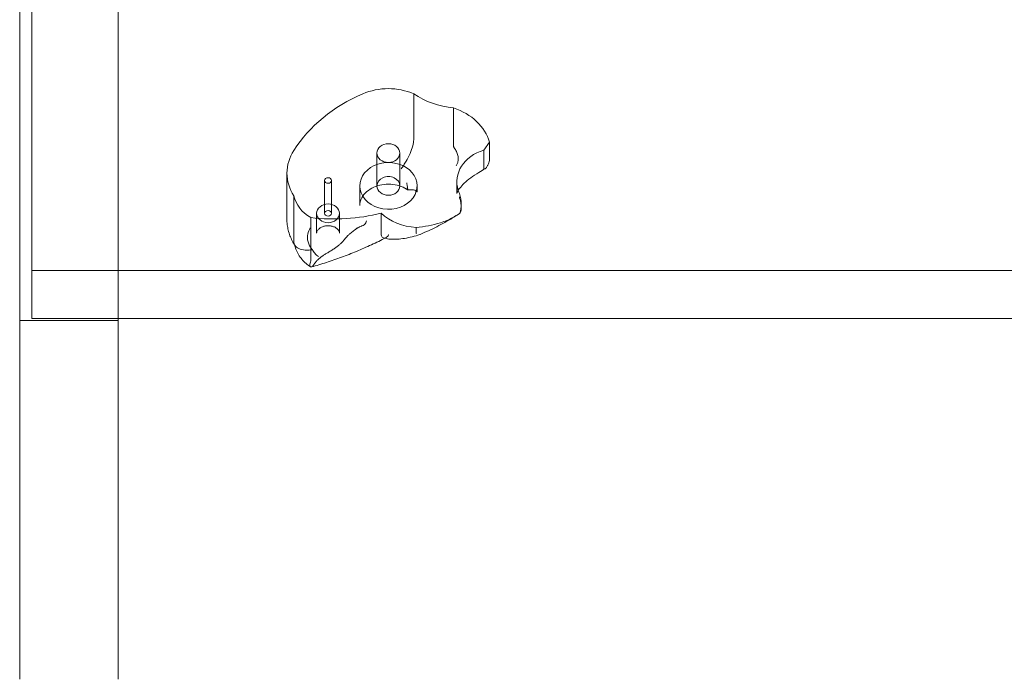
# Model space of a CAD drawing. Units: millimetres. Extents: x -5443 to 3592, y 3110 to 10118.
# Drawn here: x -2935 to -2505, y 4614 to 4902 of the extents above; entities that cross this region are included whole.
import ezdxf

# ---------------------------------------------------------------- set-up
doc = ezdxf.new("R2010")
doc.units = ezdxf.units.MM
doc.layers.add('7', color=7, linetype='Continuous')

# ---------------------------------------------------------------- blocks, each defined once
blk = doc.blocks.new('A$C271050F9')
at = {"color": 0, "linetype": 'Continuous', "lineweight": 0}
for p, q in [((-2929.83, 5545.98), (-2929.83, 4771.41)), ((-2935.08, 5482.67), (-2935.08, 4613.65)), ((-2892.08, 4613.65), (-2892.08, 5482.67)), ((-2762.78, 4869.55), (-2762.78, 4849.47)), ((-2745.31, 4863.38), (-2745.31, 4846.5)), ((-2729.59, 4848.49), (-2732.13, 4844.96)), ((-2729.59, 4848.49), (-2729.59, 4841.29)), ((-2732.13, 4844.96), (-2732.13, 4837.38)), ((-2778.84, 4843.66), (-2778.84, 4829.32)), ((-2768.84, 4843.66), (-2768.84, 4829.32)), ((-2818.23, 4834.91), (-2818.23, 4814.84)), ((-2801.72, 4831.67), (-2801.72, 4817.33)), ((-2798.72, 4831.67), (-2798.72, 4817.33)), ((-2743.9, 4831.07), (-2743.9, 4826.08)), ((-2786.34, 4829.32), (-2786.34, 4820.72)), ((-2761.34, 4829.32), (-2761.34, 4826.67)), ((-2815.16, 4824.97), (-2815.16, 4804.89)), ((-2742, 4821.31), (-2742, 4819.94)), ((-2807.78, 4815.45), (-2807.78, 4796.53)), ((-2805.22, 4817.33), (-2805.22, 4808.72)), ((-2795.22, 4817.33), (-2795.22, 4808.72)), ((-2777.07, 4817.4), (-2777.07, 4808.41)), ((-2788.56, 4810.09), (-2790.71, 4808.37)), ((-2761.72, 4811.17), (-2761.72, 4808.83)), ((-2803.46, 4798.1), (-2803.86, 4797.78)), ((-2430.83, 4792.34), (-2929.83, 4792.34)), ((-2935.08, 4770.54), (-2892.08, 4770.54)), ((-2929.83, 4771.41), (-2892.08, 4771.41)), ((-2892.08, 4771.41), (-2468.58, 4771.41))]:
    blk.add_line(p, q, dxfattribs=at)
for centre, major_axis, start_param, end_param in [((-2773.9, 4852.65), (23.43, 0), 1.076341, 2.065252), ((-2752.9, 4818.55), (70.05, 0), 2.047105, 2.665284), ((-2741.35, 4890.58), (33.44, 0), 4.01692, 4.593638), ((-2755.32, 4843.28), (26.5, 0), 0.242633, 1.183795), ((-2792.66, 4834.91), (-25.57, 0), 5.788242, 6.283185), ((-2725.8, 4831.07), (-18.1, 0), 5.06975, 6.536809), ((-2773.84, 4829.32), (12.5, 0), 0, 3.599512), ((-2792.66, 4834.91), (-25.57, 0), 0, 0.494943), ((-2773.84, 4829.32), (5, 0), 6.267559, 9.424778), ((-2773.84, 4829.32), (12.5, 0), 3.599512, 6.064814), ((-2773.84, 4829.32), (5, 0), 3.141593, 3.157219), ((-2773.84, 4829.32), (5, 0), 3.157219, 6.267559), ((-2773.84, 4829.32), (12.5, 0), 6.064814, 6.283185), ((-2725.8, 4831.07), (-18.1, 0), 0.253624, 0.352735), ((-2797.57, 4827.43), (-17.85, 0), 0.169371, 0.961195), ((-2762.84, 4821.31), (20.84, 0), 0, 0.275159), ((-2762.84, 4821.31), (20.84, 0), 6.050321, 6.283185), ((-2797.71, 4872.14), (-69.94, 0), 1.42626, 1.870312), ((-2760.18, 4829.53), (-22.46, 0), 0.719891, 1.502441), ((-2766.07, 4845.88), (-42.59, 0), 1.673182, 1.931072)]:
    blk.add_ellipse(centre, major_axis=major_axis, ratio=0.819152, start_param=start_param, end_param=end_param, dxfattribs=at)
for centre, major_axis in [((-2773.84, 4843.66), (5, 0)), ((-2800.22, 4831.67), (1.5, 0)), ((-2800.22, 4817.33), (5, 0)), ((-2800.22, 4817.33), (1.5, 0))]:
    blk.add_ellipse(centre, major_axis=major_axis, ratio=0.819152, dxfattribs=at)
for points, knots in [([(-2768.25, 4836.82), (-2768.24, 4836.83), (-2768.24, 4836.83), (-2767.88, 4837.31), (-2767.52, 4837.82), (-2766.81, 4838.9), (-2766.46, 4839.47), (-2765.48, 4841.18), (-2764.88, 4842.35), (-2763.87, 4844.66), (-2763.47, 4845.78), (-2762.92, 4847.82), (-2762.78, 4848.73), (-2762.78, 4849.47)], [-0.019605, -0.019605, -0.019605, -0.019605, 0, 0, 2.037378, 2.037378, 4.078635, 4.078635, 7.992543, 7.992543, 11.889173, 11.889173, 15.776597, 15.776597, 15.776597, 15.776597]), ([(-2745.06, 4845.91), (-2745.11, 4845.96), (-2745.15, 4846.01), (-2745.23, 4846.14), (-2745.26, 4846.21), (-2745.3, 4846.35), (-2745.31, 4846.43), (-2745.31, 4846.5)], [13.480719, 13.480719, 13.480719, 13.480719, 13.870788, 13.870788, 14.419754, 14.419754, 15.031596, 15.031596, 15.031596, 15.031596]), ([(-2745.06, 4845.91), (-2744.69, 4845.5), (-2744.36, 4844.99), (-2743.82, 4843.85), (-2743.61, 4843.23), (-2743.36, 4841.96), (-2743.32, 4841.32), (-2743.39, 4840.18), (-2743.48, 4839.69), (-2743.79, 4838.81), (-2744, 4838.43), (-2744.26, 4838.12), (-2744.26, 4838.12), (-2744.26, 4838.11)], [0, 0, 0, 0, 1.947477, 1.947477, 3.891884, 3.891884, 5.842712, 5.842712, 7.534281, 7.534281, 9.221315, 9.221315, 9.230609, 9.230609, 9.230609, 9.230609]), ([(-2731.24, 4836.99), (-2731.16, 4837.1), (-2731.07, 4837.23), (-2730.77, 4837.69), (-2730.56, 4838.06), (-2730.21, 4838.79), (-2730.06, 4839.12), (-2729.83, 4839.8), (-2729.74, 4840.13), (-2729.62, 4840.75), (-2729.59, 4841.04), (-2729.59, 4841.29)], [1.274709, 1.274709, 1.274709, 1.274709, 1.67118, 1.67118, 2.690644, 2.690644, 3.573642, 3.573642, 4.498759, 4.498759, 5.520937, 5.520937, 5.520937, 5.520937]), ([(-2743.9, 4826.06), (-2743.9, 4826.06), (-2743.87, 4826.28), (-2743.5, 4827.09), (-2743.15, 4827.67), (-2742.12, 4828.98), (-2741.46, 4829.71), (-2739.85, 4831.22), (-2738.91, 4832.01), (-2736.78, 4833.61), (-2735.57, 4834.43), (-2733.39, 4835.77), (-2732.45, 4836.3), (-2731.49, 4836.82)], [-0.75638, -0.75638, -0.75638, -0.75638, -0.551127, -0.551127, -0.340668, -0.340668, -0.136671, -0.136671, 0.066052, 0.066052, 0.27558, 0.27558, 0.42065, 0.42065, 0.42065, 0.42065]), ([(-2731.24, 4836.99), (-2731.6, 4836.84), (-2731.99, 4836.72), (-2732.41, 4836.63), (-2732.41, 4836.63), (-2732.41, 4836.63)], [1.257826, 1.257826, 1.257826, 1.257826, 2.958397, 2.958397, 2.96557, 2.96557, 2.96557, 2.96557]), ([(-2732.13, 4837.38), (-2732.13, 4837.13), (-2732.09, 4836.95), (-2731.93, 4836.74), (-2731.83, 4836.71), (-2731.63, 4836.75), (-2731.56, 4836.78), (-2731.49, 4836.82)], [0, 0, 0, 0, 1.270611, 1.270611, 2.423404, 2.423404, 2.949939, 2.949939, 2.949939, 2.949939]), ([(-2786.34, 4820.72), (-2786.34, 4821.85), (-2786.06, 4822.99), (-2784.95, 4825.06), (-2784.22, 4825.98), (-2782.42, 4827.53), (-2781.4, 4828.18), (-2779.17, 4829.2), (-2777.96, 4829.57), (-2775.44, 4830.02), (-2774.14, 4830.1), (-2771.57, 4829.94), (-2770.3, 4829.71), (-2767.93, 4828.98), (-2766.83, 4828.47), (-2765.75, 4827.8), (-2765.63, 4827.72), (-2765.51, 4827.64)], [3.141593, 3.141593, 3.141593, 3.141593, 3.554979, 3.554979, 3.901818, 3.901818, 4.205835, 4.205835, 4.497579, 4.497579, 4.786297, 4.786297, 5.074665, 5.074665, 5.364352, 5.364352, 5.401379, 5.401379, 5.401379, 5.401379]), ([(-2765.39, 4827.9), (-2765.43, 4828.15), (-2765.49, 4828.51), (-2765.64, 4829.42), (-2765.75, 4829.97), (-2765.86, 4830.6), (-2765.86, 4830.61), (-2765.86, 4830.61)], [0.101454, 0.101454, 0.101454, 0.101454, 2.240839, 2.240839, 4.543945, 4.543945, 4.556795, 4.556795, 4.556795, 4.556795]), ([(-2765.51, 4827.64), (-2765.54, 4827.66), (-2765.57, 4827.71), (-2765.64, 4827.92), (-2765.65, 4828.14), (-2765.61, 4828.42), (-2765.61, 4828.42), (-2765.61, 4828.42)], [1.961944, 1.961944, 1.961944, 1.961944, 2.858544, 2.858544, 4.46424, 4.46424, 4.469329, 4.469329, 4.469329, 4.469329]), ([(-2765.39, 4827.9), (-2765.38, 4827.75), (-2765.41, 4827.66), (-2765.47, 4827.62), (-2765.49, 4827.62), (-2765.51, 4827.64)], [0.076847, 0.076847, 0.076847, 0.076847, 1.37727, 1.37727, 1.961944, 1.961944, 1.961944, 1.961944]), ([(-2765.48, 4827.63), (-2764.79, 4827.67), (-2764.17, 4827.67), (-2763.09, 4827.58), (-2762.64, 4827.49), (-2761.95, 4827.28), (-2761.71, 4827.16), (-2761.44, 4826.96), (-2761.4, 4826.9), (-2761.36, 4826.82), (-2761.34, 4826.79), (-2761.34, 4826.67)], [-1.7609299, -1.7609299, -1.7609299, -1.7609299, -1.5675582, -1.5675582, -1.3741864, -1.3741864, -1.1808146, -1.1808146, -0.9874429, -0.9874429, -0.7940711, -0.7940711, -0.7940711, -0.7940711]), ([(-2742.3, 4817.81), (-2742.13, 4818.34), (-2742.02, 4818.99), (-2741.99, 4820.46), (-2742.06, 4821.29), (-2742.32, 4822.6), (-2742.43, 4823.02), (-2742.59, 4823.61), (-2742.65, 4823.8), (-2742.71, 4824.03), (-2742.73, 4824.1), (-2742.75, 4824.21), (-2742.76, 4824.26), (-2742.77, 4824.33), (-2742.78, 4824.37), (-2742.78, 4824.43), (-2742.78, 4824.46), (-2742.78, 4824.49)], [0.302177, 0.302177, 0.302177, 0.302177, 3.715505, 3.715505, 7.159686, 7.159686, 9.061544, 9.061544, 10.645641, 10.645641, 11.536914, 11.536914, 12.169866, 12.169866, 12.699762, 12.699762, 13.330079, 13.330079, 13.330079, 13.330079]), ([(-2814.66, 4803.21), (-2815.11, 4803.89), (-2815.53, 4804.59), (-2816.27, 4806.04), (-2816.61, 4806.79), (-2817.18, 4808.33), (-2817.43, 4809.12), (-2817.82, 4810.72), (-2817.97, 4811.54), (-2818.18, 4813.18), (-2818.23, 4814.01), (-2818.23, 4814.84)], [2.6432508, 2.6432508, 2.6432508, 2.6432508, 2.7429192, 2.7429192, 2.8425875, 2.8425875, 2.9422559, 2.9422559, 3.0419243, 3.0419243, 3.1415927, 3.1415927, 3.1415927, 3.1415927]), ([(-2783.39, 4814.11), (-2783.39, 4814.11), (-2783.39, 4814.11), (-2783.43, 4813.83), (-2783.53, 4813.52), (-2783.88, 4812.9), (-2784.12, 4812.61), (-2784.71, 4812.12), (-2785.05, 4811.92), (-2785.43, 4811.79)], [-0.005124, -0.005124, -0.005124, -0.005124, 0, 0, 1.616366, 1.616366, 3.107483, 3.107483, 4.493906, 4.493906, 4.493906, 4.493906]), ([(-2760, 4808.11), (-2758.76, 4808.63), (-2757.53, 4809.17), (-2755.09, 4810.3), (-2753.88, 4810.88), (-2751.5, 4812.09), (-2750.33, 4812.72), (-2748.02, 4814), (-2746.89, 4814.65), (-2744.68, 4815.99), (-2743.6, 4816.68), (-2742.55, 4817.37)], [-0.6664137, -0.6664137, -0.6664137, -0.6664137, -0.5714818, -0.5714818, -0.4765499, -0.4765499, -0.381618, -0.381618, -0.2866861, -0.2866861, -0.1917542, -0.1917542, -0.1917542, -0.1917542]), ([(-2751.06, 4813.23), (-2749.17, 4813.81), (-2747.37, 4814.59), (-2744.84, 4815.95), (-2744.03, 4816.43), (-2743.02, 4817.07), (-2742.79, 4817.22), (-2742.56, 4817.37)], [0, 0, 0, 0, 6.06085, 6.06085, 9.040155, 9.040155, 9.885576, 9.885576, 9.885576, 9.885576]), ([(-2808.06, 4810.94), (-2808.07, 4810.94), (-2808.07, 4810.93), (-2808.57, 4810.08), (-2808.92, 4809.19), (-2809.28, 4807.41), (-2809.3, 4806.54), (-2808.99, 4804.52), (-2808.54, 4803.4), (-2807.61, 4802.05), (-2807.37, 4801.74), (-2807.11, 4801.44)], [-0.010748, -0.010748, -0.010748, -0.010748, 0, 0, 3.450883, 3.450883, 6.699568, 6.699568, 11.026645, 11.026645, 12.365377, 12.365377, 12.365377, 12.365377]), ([(-2805.22, 4808.72), (-2805.22, 4808.94), (-2805.19, 4809.16), (-2805.02, 4809.58), (-2804.92, 4809.77), (-2804.57, 4810.25), (-2804.28, 4810.55), (-2803.56, 4811.06), (-2803.17, 4811.27), (-2802.32, 4811.61), (-2801.86, 4811.74), (-2800.89, 4811.9), (-2800.39, 4811.93), (-2799.4, 4811.88), (-2798.91, 4811.81), (-2798, 4811.57), (-2797.57, 4811.41), (-2796.81, 4811.02), (-2796.49, 4810.79), (-2795.93, 4810.31), (-2795.72, 4810.06), (-2795.38, 4809.52), (-2795.29, 4809.25), (-2795.23, 4808.91), (-2795.22, 4808.82), (-2795.22, 4808.72)], [3.141593, 3.141593, 3.141593, 3.141593, 3.455752, 3.455752, 3.674462, 3.674462, 3.996077, 3.996077, 4.26174, 4.26174, 4.515986, 4.515986, 4.768008, 4.768008, 5.019844, 5.019844, 5.272364, 5.272364, 5.529496, 5.529496, 5.805207, 5.805207, 6.14664, 6.14664, 6.283185, 6.283185, 6.283185, 6.283185]), ([(-2788.56, 4810.09), (-2788.38, 4810.24), (-2788.16, 4810.4), (-2787.82, 4810.63), (-2787.71, 4810.7), (-2787.48, 4810.85), (-2787.36, 4810.91), (-2787.12, 4811.05), (-2786.99, 4811.12), (-2786.72, 4811.25), (-2786.59, 4811.32), (-2786.17, 4811.51), (-2785.9, 4811.62), (-2785.58, 4811.74), (-2785.51, 4811.77), (-2785.43, 4811.79)], [46.999754, 46.999754, 46.999754, 46.999754, 47.76662, 47.76662, 48.150053, 48.150053, 48.533486, 48.533486, 48.965004, 48.965004, 49.396522, 49.396522, 50.259559, 50.259559, 50.534057, 50.534057, 50.534057, 50.534057]), ([(-2807.48, 4793.89), (-2805.31, 4794.49), (-2803.13, 4795.15), (-2798.75, 4796.57), (-2796.55, 4797.33), (-2792.16, 4798.95), (-2789.97, 4799.81), (-2785.61, 4801.62), (-2783.44, 4802.57), (-2779.15, 4804.56), (-2777.03, 4805.59), (-2774.94, 4806.66)], [-0.9856395, -0.9856395, -0.9856395, -0.9856395, -0.8820955, -0.8820955, -0.7785515, -0.7785515, -0.6750075, -0.6750075, -0.5714635, -0.5714635, -0.4679195, -0.4679195, -0.4679195, -0.4679195]), ([(-2803.46, 4798.1), (-2803.39, 4798.15), (-2803.32, 4798.21), (-2803.1, 4798.38), (-2802.93, 4798.5), (-2802.57, 4798.76), (-2802.38, 4798.88), (-2801.8, 4799.26), (-2801.4, 4799.51), (-2800.61, 4799.99), (-2800.15, 4800.25), (-2799.23, 4800.81), (-2798.76, 4801.09), (-2797.85, 4801.67), (-2797.41, 4801.96), (-2796.57, 4802.55), (-2796.18, 4802.85), (-2795.82, 4803.13), (-2795.46, 4803.42), (-2795.12, 4803.72), (-2794.47, 4804.33), (-2794.17, 4804.63), (-2793.61, 4805.24), (-2793.35, 4805.54), (-2792.86, 4806.12), (-2792.63, 4806.41), (-2792.19, 4806.92), (-2791.97, 4807.18), (-2791.59, 4807.57), (-2791.46, 4807.7), (-2791.18, 4807.96), (-2791.04, 4808.09), (-2790.83, 4808.26), (-2790.77, 4808.31), (-2790.71, 4808.37)], [51.102005, 51.102005, 51.102005, 51.102005, 51.358338, 51.358338, 51.999223, 51.999223, 52.640108, 52.640108, 53.921878, 53.921878, 55.424755, 55.424755, 56.927633, 56.927633, 58.43051, 58.43051, 59.933387, 59.933387, 59.933387, 61.436264, 61.436264, 62.939142, 62.939142, 64.442019, 64.442019, 65.944896, 65.944896, 67.226666, 67.226666, 67.867552, 67.867552, 68.508437, 68.508437, 68.764769, 68.764769, 68.764769, 68.764769]), ([(-2776.9, 4807.54), (-2776.69, 4807.06), (-2776.38, 4806.74), (-2775.69, 4806.44), (-2775.31, 4806.47), (-2774.94, 4806.66)], [0, 0, 0, 0, 2.916878, 2.916878, 5.954312, 5.954312, 5.954312, 5.954312]), ([(-2760.07, 4808.08), (-2761.2, 4807.71), (-2762.34, 4807.37), (-2764.58, 4806.81), (-2765.69, 4806.57), (-2767.86, 4806.22), (-2768.92, 4806.09), (-2770.99, 4805.97), (-2772, 4805.97), (-2773.81, 4806.11), (-2774.62, 4806.23), (-2775.42, 4806.42)], [-2.2810309, -2.2810309, -2.2810309, -2.2810309, -2.1041985, -2.1041985, -1.9273661, -1.9273661, -1.7505337, -1.7505337, -1.5737014, -1.5737014, -1.4257409, -1.4257409, -1.4257409, -1.4257409]), ([(-2774.94, 4806.66), (-2774.94, 4806.66), (-2774.93, 4806.66), (-2774.5, 4806.89), (-2774.09, 4807.32), (-2773.73, 4807.9), (-2773.73, 4807.9), (-2773.73, 4807.91)], [5.954312, 5.954312, 5.954312, 5.954312, 5.98431, 5.98431, 9.477152, 9.477152, 9.491019, 9.491019, 9.491019, 9.491019]), ([(-2761.72, 4808.83), (-2761.72, 4808.78), (-2761.71, 4808.72), (-2761.65, 4808.63), (-2761.63, 4808.6), (-2761.59, 4808.57)], [0, 0, 0, 0, 0.2993654, 0.2993654, 0.5031364, 0.5031364, 0.5031364, 0.5031364]), ([(-2807.9, 4793.94), (-2808.58, 4794.39), (-2809.24, 4794.88), (-2810.49, 4795.97), (-2811.09, 4796.57), (-2812.19, 4797.87), (-2812.69, 4798.57), (-2813.6, 4800.06), (-2813.99, 4800.85), (-2814.58, 4802.32), (-2814.79, 4802.99), (-2814.96, 4803.68)], [2.2420076, 2.2420076, 2.2420076, 2.2420076, 2.3881769, 2.3881769, 2.5343461, 2.5343461, 2.6805153, 2.6805153, 2.8266845, 2.8266845, 2.9416897, 2.9416897, 2.9416897, 2.9416897]), ([(-2814.66, 4803.21), (-2814.6, 4803.12), (-2814.53, 4803.03), (-2814, 4802.38), (-2813.32, 4801.95), (-2811.59, 4801.37), (-2810.56, 4801.23), (-2808.79, 4801.25), (-2808.13, 4801.3), (-2807.34, 4801.41), (-2807.23, 4801.42), (-2807.11, 4801.44)], [19.23423, 19.23423, 19.23423, 19.23423, 19.849857, 19.849857, 23.732206, 23.732206, 27.66162, 27.66162, 29.819321, 29.819321, 30.19716, 30.19716, 30.19716, 30.19716]), ([(-2807.11, 4801.44), (-2806.83, 4800.89), (-2806.48, 4800.38), (-2805.58, 4799.33), (-2805.01, 4798.83), (-2804.36, 4798.4), (-2804.36, 4798.4), (-2804.35, 4798.39)], [-4.59273, -4.59273, -4.59273, -4.59273, -2.494992, -2.494992, 0, 0, 0.009231, 0.009231, 0.009231, 0.009231]), ([(-2806.3, 4795.11), (-2806.29, 4795.12), (-2806.28, 4795.14), (-2806.17, 4795.33), (-2806.05, 4795.52), (-2805.83, 4795.81), (-2805.74, 4795.94), (-2805.52, 4796.19), (-2805.41, 4796.33), (-2805.16, 4796.59), (-2805.03, 4796.73), (-2804.75, 4797), (-2804.61, 4797.13), (-2804.34, 4797.37), (-2804.2, 4797.5), (-2803.99, 4797.67), (-2803.92, 4797.73), (-2803.86, 4797.78)], [74.360302, 74.360302, 74.360302, 74.360302, 74.449336, 74.449336, 75.49059, 75.49059, 76.1514, 76.1514, 76.81221, 76.81221, 77.47302, 77.47302, 78.133831, 78.133831, 78.746588, 78.746588, 78.998007, 78.998007, 78.998007, 78.998007]), ([(-2807.9, 4793.94), (-2807.97, 4793.98), (-2808.02, 4794.05), (-2808.15, 4794.26), (-2808.19, 4794.44), (-2808.19, 4794.9), (-2808.13, 4795.19), (-2808, 4795.5)], [6.340149, 6.340149, 6.340149, 6.340149, 7.464647, 7.464647, 9.363254, 9.363254, 11.451585, 11.451585, 11.451585, 11.451585]), ([(-2806.3, 4795.11), (-2806.64, 4794.47), (-2807.03, 4794.08), (-2807.57, 4793.84), (-2807.76, 4793.85), (-2807.9, 4793.94)], [0, 0, 0, 0, 3.905064, 3.905064, 6.340149, 6.340149, 6.340149, 6.340149])]:
    blk.add_open_spline(points, degree=3, knots=knots, dxfattribs=at)
for points in [[(-2731.49, 4836.82), (-2731.41, 4836.86), (-2731.33, 4836.92), (-2731.24, 4836.99)], [(-2743.9, 4826.08), (-2743.9, 4826.06), (-2743.9, 4826.06), (-2743.9, 4826.06)], [(-2742.56, 4817.37), (-2742.56, 4817.37), (-2742.55, 4817.37), (-2742.55, 4817.37)], [(-2742.55, 4817.37), (-2742.47, 4817.43), (-2742.38, 4817.58), (-2742.3, 4817.81)], [(-2777.07, 4808.41), (-2777.07, 4808.09), (-2777.02, 4807.8), (-2776.9, 4807.54)], [(-2775.42, 4806.42), (-2775.57, 4806.45), (-2775.73, 4806.49), (-2775.88, 4806.53)], [(-2760.07, 4808.08), (-2760.04, 4808.09), (-2760.02, 4808.1), (-2760, 4808.11)], [(-2815.16, 4804.89), (-2815.16, 4804.27), (-2814.99, 4803.71), (-2814.66, 4803.21)], [(-2814.96, 4803.68), (-2815.01, 4803.87), (-2815.05, 4804.05), (-2815.09, 4804.24)], [(-2808, 4795.5), (-2807.87, 4795.8), (-2807.78, 4796.14), (-2807.78, 4796.53)]]:
    blk.add_open_spline(points, degree=3, dxfattribs=at)

msp = doc.modelspace()

# ---------------------------------------------------------------- block references
at = {"layer": '7'}
msp.add_blockref('A$C271050F9', (0, 0), dxfattribs=at)

doc.saveas('drawing.dxf')
